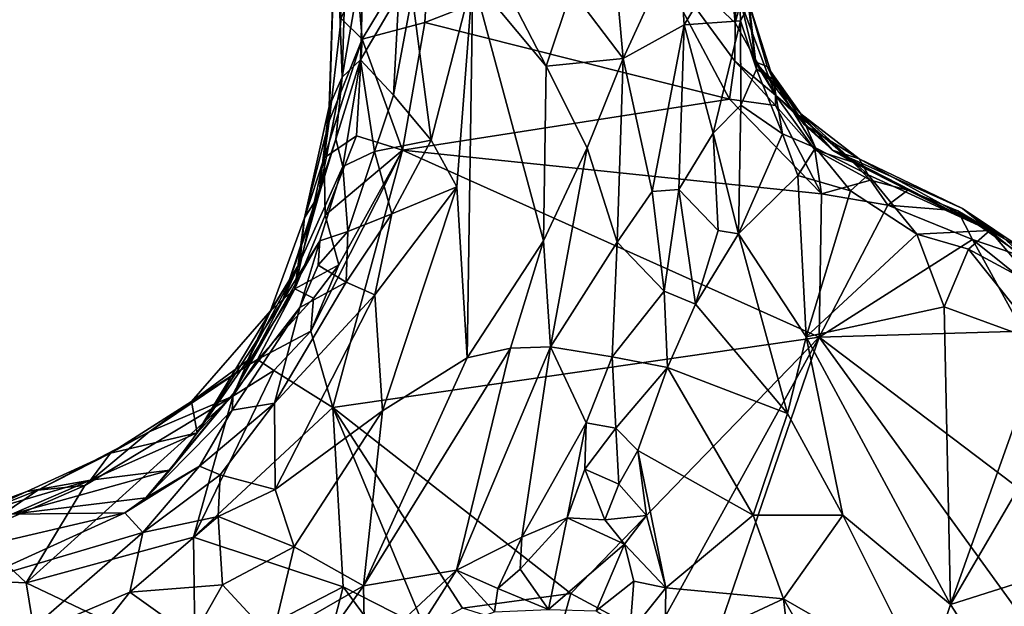
# Model space of a CAD drawing. Units: metres. Extents: x 28.3 to 31.9, y -11.5 to 12.4.
# Drawn here: x 30 to 30.7, y 7.7 to 8.1 of the extents above; entities that cross this region are included whole.
import ezdxf

# ---------------------------------------------------------------- set-up
doc = ezdxf.new("R2010")
doc.units = ezdxf.units.M

msp = doc.modelspace()

# ---------------------------------------------------------------- linework, layer by layer
at = {"layer": '1'}
for points in [[(30.2352, 8.22385, -1.56382), (30.2399, 8.09755, -1.32143), (30.24552, 8.28263, -1.19082)], [(30.24552, 8.28263, -1.19082), (30.2399, 8.09755, -1.32143), (30.25559, 8.18919, -1.0565)], [(30.23039, 8.06527, -1.60764), (30.23023, 8.07598, -1.50976), (30.2352, 8.22385, -1.56382)], [(30.2352, 8.22385, -1.56382), (30.23023, 8.07598, -1.50976), (30.2399, 8.09755, -1.32143)], [(30.23903, 8.14045, -1.61442), (30.23039, 8.06527, -1.60764), (30.2352, 8.22385, -1.56382)], [(30.43519, 8.22487, -1.06444), (30.40755, 8.16115, -1.00936), (30.44533, 8.11114, -1.0605)], [(30.44533, 8.11114, -1.0605), (30.48597, 8.19937, -1.20263), (30.43519, 8.22487, -1.06444)], [(30.53158, 8.21779, -1.62476), (30.52746, 8.13732, -1.64389), (30.52048, 8.20976, -1.66091)], [(30.53148, 8.15238, -1.61204), (30.52746, 8.13732, -1.64389), (30.53158, 8.21779, -1.62476)], [(30.25436, 8.12521, -1.64502), (30.25069, 8.16837, -1.64261), (30.30444, 8.20819, -1.66347)], [(30.25436, 8.12521, -1.64502), (30.30444, 8.20819, -1.66347), (30.30024, 8.1375, -1.66105)], [(30.46051, 8.19998, -1.66529), (30.30024, 8.1375, -1.66105), (30.30444, 8.20819, -1.66347)], [(30.46051, 8.19998, -1.66529), (30.52048, 8.20976, -1.66091), (30.52746, 8.13732, -1.64389)], [(30.30024, 8.1375, -1.66105), (30.46051, 8.19998, -1.66529), (30.52326, 8.0815, -1.66266)], [(30.52326, 8.0815, -1.66266), (30.46051, 8.19998, -1.66529), (30.52718, 8.10915, -1.6588)], [(30.52718, 8.10915, -1.6588), (30.46051, 8.19998, -1.66529), (30.52746, 8.13732, -1.64389)], [(30.48597, 8.19937, -1.20263), (30.49007, 8.13574, -1.21276), (30.52941, 8.20069, -1.29708)], [(30.52941, 8.20069, -1.29708), (30.49007, 8.13574, -1.21276), (30.53124, 8.13867, -1.30047)], [(30.52941, 8.20069, -1.29708), (30.53124, 8.13867, -1.30047), (30.53752, 8.15114, -1.32363)], [(30.48597, 8.19937, -1.20263), (30.44533, 8.11114, -1.0605), (30.49007, 8.13574, -1.21276)], [(30.2399, 8.09755, -1.32143), (30.2531, 8.11023, -1.05583), (30.25559, 8.18919, -1.0565)], [(30.25559, 8.18919, -1.0565), (30.2531, 8.11023, -1.05583), (30.28126, 8.15792, -0.98114)], [(30.34437, 8.19191, -0.96676), (30.3353, 8.17003, -0.9663), (30.38908, 8.10545, -0.99071)], [(30.34437, 8.19191, -0.96676), (30.38908, 8.10545, -0.99071), (30.40755, 8.16115, -1.00936)], [(30.23903, 8.14045, -1.61442), (30.25069, 8.16837, -1.64261), (30.25436, 8.12521, -1.64502)], [(30.29112, 8.1575, -0.97747), (30.30495, 8.05147, -0.97403), (30.3353, 8.17003, -0.9663)], [(30.3353, 8.17003, -0.9663), (30.30495, 8.05147, -0.97403), (30.32362, 8.01719, -0.97022)], [(30.32362, 8.01719, -0.97022), (30.33129, 7.89209, -0.96831), (30.3353, 8.17003, -0.9663)], [(30.3353, 8.17003, -0.9663), (30.33129, 7.89209, -0.96831), (30.38724, 7.97771, -0.99299)], [(30.3353, 8.17003, -0.9663), (30.38724, 7.97771, -0.99299), (30.38908, 8.10545, -0.99071)], [(30.28126, 8.15792, -0.98114), (30.2531, 8.11023, -1.05583), (30.27741, 8.08436, -0.98834)], [(30.28126, 8.15792, -0.98114), (30.27741, 8.08436, -0.98834), (30.29112, 8.1575, -0.97747)], [(30.29112, 8.1575, -0.97747), (30.27741, 8.08436, -0.98834), (30.30495, 8.05147, -0.97403)], [(30.40755, 8.16115, -1.00936), (30.38908, 8.10545, -0.99071), (30.44533, 8.11114, -1.0605)], [(30.52746, 8.13732, -1.64389), (30.53148, 8.15238, -1.61204), (30.55691, 8.0843, -1.62115)], [(30.53752, 8.15114, -1.32363), (30.53124, 8.13867, -1.30047), (30.54302, 8.10331, -1.30568)], [(30.55691, 8.0843, -1.62115), (30.53148, 8.15238, -1.61204), (30.54207, 8.10876, -1.51562)], [(30.53148, 8.15238, -1.61204), (30.53702, 8.15184, -1.51152), (30.54207, 8.10876, -1.51562)], [(30.54207, 8.10876, -1.51562), (30.53702, 8.15184, -1.51152), (30.53752, 8.15114, -1.32363)], [(30.54207, 8.10876, -1.51562), (30.53752, 8.15114, -1.32363), (30.55085, 8.1054, -1.38601)], [(30.53752, 8.15114, -1.32363), (30.54302, 8.10331, -1.30568), (30.55531, 8.0961, -1.3309)], [(30.55085, 8.1054, -1.38601), (30.53752, 8.15114, -1.32363), (30.55531, 8.0961, -1.3309)], [(30.25436, 8.12521, -1.64502), (30.23039, 8.06527, -1.60764), (30.23903, 8.14045, -1.61442)], [(30.28402, 8.04419, -1.65781), (30.25436, 8.12521, -1.64502), (30.30024, 8.1375, -1.66105)], [(30.28402, 8.04419, -1.65781), (30.30024, 8.1375, -1.66105), (30.52326, 8.0815, -1.66266)], [(30.44533, 8.11114, -1.0605), (30.46667, 8.01376, -1.12495), (30.49007, 8.13574, -1.21276)], [(30.49007, 8.13574, -1.21276), (30.46667, 8.01376, -1.12495), (30.48606, 8.01538, -1.21818)], [(30.51135, 8.05662, -1.27338), (30.49007, 8.13574, -1.21276), (30.48606, 8.01538, -1.21818)], [(30.49007, 8.13574, -1.21276), (30.51135, 8.05662, -1.27338), (30.53124, 8.13867, -1.30047)], [(30.53124, 8.13867, -1.30047), (30.51135, 8.05662, -1.27338), (30.53147, 8.077, -1.2881)], [(30.52718, 8.10915, -1.6588), (30.52746, 8.13732, -1.64389), (30.55691, 8.0843, -1.62115)], [(30.53124, 8.13867, -1.30047), (30.53147, 8.077, -1.2881), (30.54302, 8.10331, -1.30568)], [(30.22662, 8.03852, -1.61613), (30.23039, 8.06527, -1.60764), (30.25436, 8.12521, -1.64502)], [(30.22662, 8.03852, -1.61613), (30.25436, 8.12521, -1.64502), (30.25029, 8.05459, -1.64117)], [(30.25029, 8.05459, -1.64117), (30.25436, 8.12521, -1.64502), (30.28402, 8.04419, -1.65781)], [(30.23518, 8.05207, -1.24108), (30.24017, 8.03223, -1.06695), (30.2531, 8.11023, -1.05583)], [(30.2399, 8.09755, -1.32143), (30.23518, 8.05207, -1.24108), (30.2531, 8.11023, -1.05583)], [(30.2531, 8.11023, -1.05583), (30.24017, 8.03223, -1.06695), (30.26347, 8.04307, -0.99799)], [(30.2531, 8.11023, -1.05583), (30.26347, 8.04307, -0.99799), (30.27741, 8.08436, -0.98834)], [(30.38908, 8.10545, -0.99071), (30.41917, 8.04581, -1.01932), (30.44533, 8.11114, -1.0605)], [(30.41917, 8.04581, -1.01932), (30.44113, 7.97671, -1.06326), (30.44533, 8.11114, -1.0605)], [(30.44533, 8.11114, -1.0605), (30.44113, 7.97671, -1.06326), (30.46667, 8.01376, -1.12495)], [(30.52326, 8.0815, -1.66266), (30.52718, 8.10915, -1.6588), (30.55697, 8.07669, -1.64869)], [(30.52718, 8.10915, -1.6588), (30.55691, 8.0843, -1.62115), (30.55697, 8.07669, -1.64869)], [(30.54207, 8.10876, -1.51562), (30.55085, 8.1054, -1.38601), (30.57801, 8.06257, -1.45455)], [(30.55691, 8.0843, -1.62115), (30.54207, 8.10876, -1.51562), (30.59874, 8.04418, -1.50552)], [(30.54207, 8.10876, -1.51562), (30.57801, 8.06257, -1.45455), (30.59874, 8.04418, -1.50552)], [(30.38908, 8.10545, -0.99071), (30.38724, 7.97771, -0.99299), (30.41917, 8.04581, -1.01932)], [(30.54302, 8.10331, -1.30568), (30.53147, 8.077, -1.2881), (30.56213, 8.05607, -1.29594)], [(30.54302, 8.10331, -1.30568), (30.56213, 8.05607, -1.29594), (30.55531, 8.0961, -1.3309)], [(30.55085, 8.1054, -1.38601), (30.55531, 8.0961, -1.3309), (30.57543, 8.07075, -1.34938)], [(30.55085, 8.1054, -1.38601), (30.57543, 8.07075, -1.34938), (30.57801, 8.06257, -1.45455)], [(30.23023, 8.07598, -1.50976), (30.22284, 8.01118, -1.36459), (30.2399, 8.09755, -1.32143)], [(30.22284, 8.01118, -1.36459), (30.23518, 8.05207, -1.24108), (30.2399, 8.09755, -1.32143)], [(30.55531, 8.0961, -1.3309), (30.56213, 8.05607, -1.29594), (30.58606, 8.04573, -1.30869)], [(30.57543, 8.07075, -1.34938), (30.55531, 8.0961, -1.3309), (30.58606, 8.04573, -1.30869)], [(30.27741, 8.08436, -0.98834), (30.26347, 8.04307, -0.99799), (30.30495, 8.05147, -0.97403)], [(30.59054, 8.01214, -1.66217), (30.28402, 8.04419, -1.65781), (30.52326, 8.0815, -1.66266)], [(30.52326, 8.0815, -1.66266), (30.55697, 8.07669, -1.64869), (30.59054, 8.01214, -1.66217)], [(30.55697, 8.07669, -1.64869), (30.55691, 8.0843, -1.62115), (30.58572, 8.04435, -1.6502)], [(30.58572, 8.04435, -1.6502), (30.55691, 8.0843, -1.62115), (30.61354, 8.03524, -1.61103)], [(30.55691, 8.0843, -1.62115), (30.59874, 8.04418, -1.50552), (30.61354, 8.03524, -1.61103)], [(30.23039, 8.06527, -1.60764), (30.21218, 7.99454, -1.56291), (30.23023, 8.07598, -1.50976)], [(30.21218, 7.99454, -1.56291), (30.22284, 8.01118, -1.36459), (30.23023, 8.07598, -1.50976)], [(30.53147, 8.077, -1.2881), (30.51135, 8.05662, -1.27338), (30.5299, 7.9828, -1.28452)], [(30.53147, 8.077, -1.2881), (30.5299, 7.9828, -1.28452), (30.56213, 8.05607, -1.29594)], [(30.59054, 8.01214, -1.66217), (30.55697, 8.07669, -1.64869), (30.58572, 8.04435, -1.6502)], [(30.57801, 8.06257, -1.45455), (30.57543, 8.07075, -1.34938), (30.61812, 8.03767, -1.36908)], [(30.57543, 8.07075, -1.34938), (30.58606, 8.04573, -1.30869), (30.62478, 8.02605, -1.31831)], [(30.57543, 8.07075, -1.34938), (30.62478, 8.02605, -1.31831), (30.61812, 8.03767, -1.36908)], [(30.22662, 8.03852, -1.61613), (30.21218, 7.99454, -1.56291), (30.23039, 8.06527, -1.60764)], [(30.51135, 8.05662, -1.27338), (30.48606, 8.01538, -1.21818), (30.51486, 7.98537, -1.27822)], [(30.51135, 8.05662, -1.27338), (30.51486, 7.98537, -1.27822), (30.5299, 7.9828, -1.28452)], [(30.56213, 8.05607, -1.29594), (30.5299, 7.9828, -1.28452), (30.57336, 8.02544, -1.29312)], [(30.56213, 8.05607, -1.29594), (30.57336, 8.02544, -1.29312), (30.58606, 8.04573, -1.30869)], [(30.59874, 8.04418, -1.50552), (30.57801, 8.06257, -1.45455), (30.61812, 8.03767, -1.36908)], [(30.22284, 8.01118, -1.36459), (30.19624, 7.93377, -1.23717), (30.23518, 8.05207, -1.24108)], [(30.19624, 7.93377, -1.23717), (30.24017, 8.03223, -1.06695), (30.23518, 8.05207, -1.24108)], [(30.22742, 7.99659, -1.64086), (30.22662, 8.03852, -1.61613), (30.25029, 8.05459, -1.64117)], [(30.22742, 7.99659, -1.64086), (30.25029, 8.05459, -1.64117), (30.28402, 8.04419, -1.65781)], [(30.26347, 8.04307, -0.99799), (30.27613, 7.99748, -0.97843), (30.30495, 8.05147, -0.97403)], [(30.30495, 8.05147, -0.97403), (30.27613, 7.99748, -0.97843), (30.32362, 8.01719, -0.97022)], [(30.21687, 7.91173, -1.64559), (30.23745, 7.96006, -1.64489), (30.28402, 8.04419, -1.65781)], [(30.21687, 7.91173, -1.64559), (30.28402, 8.04419, -1.65781), (30.233, 7.85568, -1.65423)], [(30.23745, 7.96006, -1.64489), (30.22742, 7.99659, -1.64086), (30.28402, 8.04419, -1.65781)], [(30.233, 7.85568, -1.65423), (30.28402, 8.04419, -1.65781), (30.58892, 7.90716, -1.6664)], [(30.24017, 8.03223, -1.06695), (30.24394, 7.98464, -0.99926), (30.26347, 8.04307, -0.99799)], [(30.26347, 8.04307, -0.99799), (30.24394, 7.98464, -0.99926), (30.27613, 7.99748, -0.97843)], [(30.28402, 8.04419, -1.65781), (30.59054, 8.01214, -1.66217), (30.58892, 7.90716, -1.6664)], [(30.38724, 7.97771, -0.99299), (30.39225, 7.90006, -1.01378), (30.41917, 8.04581, -1.01932)], [(30.41917, 8.04581, -1.01932), (30.39225, 7.90006, -1.01378), (30.44113, 7.97671, -1.06326)], [(30.58606, 8.04573, -1.30869), (30.57336, 8.02544, -1.29312), (30.61182, 8.01426, -1.29855)], [(30.59054, 8.01214, -1.66217), (30.58572, 8.04435, -1.6502), (30.62643, 8.02215, -1.63896)], [(30.58572, 8.04435, -1.6502), (30.61354, 8.03524, -1.61103), (30.62643, 8.02215, -1.63896)], [(30.58606, 8.04573, -1.30869), (30.61182, 8.01426, -1.29855), (30.62478, 8.02605, -1.31831)], [(30.61354, 8.03524, -1.61103), (30.59874, 8.04418, -1.50552), (30.65381, 8.0149, -1.61487)], [(30.59874, 8.04418, -1.50552), (30.61812, 8.03767, -1.36908), (30.69372, 8.00127, -1.42261)], [(30.65381, 8.0149, -1.61487), (30.59874, 8.04418, -1.50552), (30.72374, 7.97995, -1.48268)], [(30.59874, 8.04418, -1.50552), (30.69372, 8.00127, -1.42261), (30.72374, 7.97995, -1.48268)], [(30.20517, 7.9425, -1.60682), (30.22662, 8.03852, -1.61613), (30.22742, 7.99659, -1.64086)], [(30.22662, 8.03852, -1.61613), (30.20517, 7.9425, -1.60682), (30.21218, 7.99454, -1.56291)], [(30.62643, 8.02215, -1.63896), (30.61354, 8.03524, -1.61103), (30.65381, 8.0149, -1.61487)], [(30.61812, 8.03767, -1.36908), (30.62478, 8.02605, -1.31831), (30.71379, 7.98526, -1.32329)], [(30.69372, 8.00127, -1.42261), (30.61812, 8.03767, -1.36908), (30.71379, 7.98526, -1.32329)], [(30.19624, 7.93377, -1.23717), (30.22351, 7.97783, -1.07735), (30.24017, 8.03223, -1.06695)], [(30.24017, 8.03223, -1.06695), (30.22351, 7.97783, -1.07735), (30.24394, 7.98464, -0.99926)], [(30.57336, 8.02544, -1.29312), (30.5299, 7.9828, -1.28452), (30.57937, 7.90754, -1.27374)], [(30.57336, 8.02544, -1.29312), (30.57937, 7.90754, -1.27374), (30.61182, 8.01426, -1.29855)], [(30.59054, 8.01214, -1.66217), (30.62643, 8.02215, -1.63896), (30.63908, 8.0039, -1.66184)], [(30.62478, 8.02605, -1.31831), (30.61182, 8.01426, -1.29855), (30.66026, 7.98249, -1.28722)], [(30.62478, 8.02605, -1.31831), (30.66026, 7.98249, -1.28722), (30.71379, 7.98526, -1.32329)], [(30.63908, 8.0039, -1.66184), (30.62643, 8.02215, -1.63896), (30.65381, 8.0149, -1.61487)], [(30.27613, 7.99748, -0.97843), (30.26368, 7.93829, -0.97082), (30.32362, 8.01719, -0.97022)], [(30.26368, 7.93829, -0.97082), (30.26931, 7.85331, -0.95496), (30.32362, 8.01719, -0.97022)], [(30.32362, 8.01719, -0.97022), (30.26931, 7.85331, -0.95496), (30.33129, 7.89209, -0.96831)], [(30.46667, 8.01376, -1.12495), (30.44113, 7.97671, -1.06326), (30.4754, 7.94082, -1.2106)], [(30.48606, 8.01538, -1.21818), (30.46667, 8.01376, -1.12495), (30.4754, 7.94082, -1.2106)], [(30.48606, 8.01538, -1.21818), (30.4754, 7.94082, -1.2106), (30.49834, 7.9313, -1.25809)], [(30.48606, 8.01538, -1.21818), (30.49834, 7.9313, -1.25809), (30.51486, 7.98537, -1.27822)], [(30.61182, 8.01426, -1.29855), (30.57937, 7.90754, -1.27374), (30.66026, 7.98249, -1.28722)], [(30.63908, 8.0039, -1.66184), (30.65381, 8.0149, -1.61487), (30.69042, 7.99959, -1.61872)], [(30.69042, 7.99959, -1.61872), (30.65381, 8.0149, -1.61487), (30.72374, 7.97995, -1.48268)], [(30.20892, 7.96167, -1.39935), (30.19624, 7.93377, -1.23717), (30.22284, 8.01118, -1.36459)], [(30.21218, 7.99454, -1.56291), (30.20892, 7.96167, -1.39935), (30.22284, 8.01118, -1.36459)], [(30.59054, 8.01214, -1.66217), (30.63908, 8.0039, -1.66184), (30.58892, 7.90716, -1.6664)], [(30.58892, 7.90716, -1.6664), (30.63908, 8.0039, -1.66184), (30.70098, 7.97877, -1.65573)], [(30.63908, 8.0039, -1.66184), (30.69042, 7.99959, -1.61872), (30.70098, 7.97877, -1.65573)], [(30.70098, 7.97877, -1.65573), (30.69042, 7.99959, -1.61872), (30.73965, 7.96545, -1.61324)], [(30.73965, 7.96545, -1.61324), (30.69042, 7.99959, -1.61872), (30.72374, 7.97995, -1.48268)], [(30.69372, 8.00127, -1.42261), (30.71379, 7.98526, -1.32329), (30.74191, 7.96919, -1.34518)], [(30.72374, 7.97995, -1.48268), (30.69372, 8.00127, -1.42261), (30.76049, 7.94704, -1.46805)], [(30.69372, 8.00127, -1.42261), (30.74191, 7.96919, -1.34518), (30.76049, 7.94704, -1.46805)], [(30.20517, 7.9425, -1.60682), (30.18742, 7.92643, -1.53039), (30.21218, 7.99454, -1.56291)], [(30.18742, 7.92643, -1.53039), (30.20892, 7.96167, -1.39935), (30.21218, 7.99454, -1.56291)], [(30.20517, 7.9425, -1.60682), (30.22742, 7.99659, -1.64086), (30.23745, 7.96006, -1.64489)], [(30.24394, 7.98464, -0.99926), (30.24263, 7.94745, -0.98487), (30.27613, 7.99748, -0.97843)], [(30.27613, 7.99748, -0.97843), (30.24263, 7.94745, -0.98487), (30.26368, 7.93829, -0.97082)], [(30.22351, 7.97783, -1.07735), (30.2223, 7.95995, -1.01947), (30.24394, 7.98464, -0.99926)], [(30.24394, 7.98464, -0.99926), (30.2223, 7.95995, -1.01947), (30.24263, 7.94745, -0.98487)], [(30.51486, 7.98537, -1.27822), (30.49834, 7.9313, -1.25809), (30.5299, 7.9828, -1.28452)], [(30.71379, 7.98526, -1.32329), (30.66026, 7.98249, -1.28722), (30.6981, 7.9715, -1.28793)], [(30.71379, 7.98526, -1.32329), (30.6981, 7.9715, -1.28793), (30.74834, 7.94452, -1.2911)], [(30.71379, 7.98526, -1.32329), (30.74834, 7.94452, -1.2911), (30.74191, 7.96919, -1.34518)], [(30.19624, 7.93377, -1.23717), (30.16003, 7.86586, -1.15829), (30.22351, 7.97783, -1.07735)], [(30.16003, 7.86586, -1.15829), (30.20888, 7.929, -1.01097), (30.22351, 7.97783, -1.07735)], [(30.20888, 7.929, -1.01097), (30.2223, 7.95995, -1.01947), (30.22351, 7.97783, -1.07735)], [(30.33129, 7.89209, -0.96831), (30.363, 7.89905, -0.9855), (30.38724, 7.97771, -0.99299)], [(30.363, 7.89905, -0.9855), (30.39225, 7.90006, -1.01378), (30.38724, 7.97771, -0.99299)], [(30.39225, 7.90006, -1.01378), (30.43733, 7.89288, -1.13278), (30.44113, 7.97671, -1.06326)], [(30.44113, 7.97671, -1.06326), (30.43733, 7.89288, -1.13278), (30.4754, 7.94082, -1.2106)], [(30.49834, 7.9313, -1.25809), (30.56579, 7.85144, -1.25661), (30.5299, 7.9828, -1.28452)], [(30.5299, 7.9828, -1.28452), (30.56579, 7.85144, -1.25661), (30.57937, 7.90754, -1.27374)], [(30.66026, 7.98249, -1.28722), (30.57937, 7.90754, -1.27374), (30.68043, 7.92932, -1.27124)], [(30.58892, 7.90716, -1.6664), (30.70098, 7.97877, -1.65573), (30.738, 7.91164, -1.66599)], [(30.66026, 7.98249, -1.28722), (30.68043, 7.92932, -1.27124), (30.6981, 7.9715, -1.28793)], [(30.738, 7.91164, -1.66599), (30.70098, 7.97877, -1.65573), (30.76639, 7.92633, -1.65797)], [(30.70098, 7.97877, -1.65573), (30.73965, 7.96545, -1.61324), (30.76639, 7.92633, -1.65797)], [(30.73965, 7.96545, -1.61324), (30.72374, 7.97995, -1.48268), (30.76049, 7.94704, -1.46805)], [(30.6981, 7.9715, -1.28793), (30.68043, 7.92932, -1.27124), (30.75293, 7.90283, -1.26906)], [(30.74834, 7.94452, -1.2911), (30.6981, 7.9715, -1.28793), (30.75293, 7.90283, -1.26906)], [(30.17046, 7.89017, -1.38119), (30.13364, 7.83718, -1.35905), (30.20892, 7.96167, -1.39935)], [(30.13364, 7.83718, -1.35905), (30.19624, 7.93377, -1.23717), (30.20892, 7.96167, -1.39935)], [(30.18742, 7.92643, -1.53039), (30.17046, 7.89017, -1.38119), (30.20892, 7.96167, -1.39935)], [(30.21886, 7.93568, -1.63572), (30.20517, 7.9425, -1.60682), (30.23745, 7.96006, -1.64489)], [(30.2223, 7.95995, -1.01947), (30.20888, 7.929, -1.01097), (30.24263, 7.94745, -0.98487)], [(30.21886, 7.93568, -1.63572), (30.23745, 7.96006, -1.64489), (30.21687, 7.91173, -1.64559)], [(30.17781, 7.89077, -1.61447), (30.16904, 7.88562, -1.57796), (30.20517, 7.9425, -1.60682)], [(30.16904, 7.88562, -1.57796), (30.18742, 7.92643, -1.53039), (30.20517, 7.9425, -1.60682)], [(30.21886, 7.93568, -1.63572), (30.17781, 7.89077, -1.61447), (30.20517, 7.9425, -1.60682)], [(30.20888, 7.929, -1.01097), (30.19026, 7.85891, -0.97974), (30.24263, 7.94745, -0.98487)], [(30.24263, 7.94745, -0.98487), (30.19026, 7.85891, -0.97974), (30.26368, 7.93829, -0.97082)], [(30.43733, 7.89288, -1.13278), (30.47783, 7.88491, -1.22277), (30.4754, 7.94082, -1.2106)], [(30.4754, 7.94082, -1.2106), (30.47783, 7.88491, -1.22277), (30.49834, 7.9313, -1.25809)], [(30.13364, 7.83718, -1.35905), (30.16003, 7.86586, -1.15829), (30.19624, 7.93377, -1.23717)], [(30.21687, 7.91173, -1.64559), (30.17781, 7.89077, -1.61447), (30.21886, 7.93568, -1.63572)], [(30.19026, 7.85891, -0.97974), (30.19078, 7.79585, -0.95343), (30.26368, 7.93829, -0.97082)], [(30.26368, 7.93829, -0.97082), (30.19078, 7.79585, -0.95343), (30.26931, 7.85331, -0.95496)], [(30.16904, 7.88562, -1.57796), (30.12944, 7.86018, -1.47838), (30.18742, 7.92643, -1.53039)], [(30.12944, 7.86018, -1.47838), (30.17046, 7.89017, -1.38119), (30.18742, 7.92643, -1.53039)], [(30.16003, 7.86586, -1.15829), (30.15925, 7.85379, -1.03116), (30.20888, 7.929, -1.01097)], [(30.15925, 7.85379, -1.03116), (30.19026, 7.85891, -0.97974), (30.20888, 7.929, -1.01097)], [(30.49834, 7.9313, -1.25809), (30.47783, 7.88491, -1.22277), (30.56579, 7.85144, -1.25661)], [(30.68043, 7.92932, -1.27124), (30.57937, 7.90754, -1.27374), (30.68496, 7.71164, -1.25267)], [(30.68043, 7.92932, -1.27124), (30.68496, 7.71164, -1.25267), (30.75293, 7.90283, -1.26906)], [(30.18976, 7.88294, -1.64629), (30.17781, 7.89077, -1.61447), (30.21687, 7.91173, -1.64559)], [(30.18976, 7.88294, -1.64629), (30.21687, 7.91173, -1.64559), (30.233, 7.85568, -1.65423)], [(30.80169, 7.74615, -1.66682), (30.58892, 7.90716, -1.6664), (30.738, 7.91164, -1.66599)], [(30.40723, 7.71969, -1.65121), (30.233, 7.85568, -1.65423), (30.58892, 7.90716, -1.6664)], [(30.40723, 7.71969, -1.65121), (30.58892, 7.90716, -1.6664), (30.46774, 7.68714, -1.65943)], [(30.48461, 7.60316, -1.6582), (30.46774, 7.68714, -1.65943), (30.58892, 7.90716, -1.6664)], [(30.48461, 7.60316, -1.6582), (30.58892, 7.90716, -1.6664), (30.85085, 7.54555, -1.66473)], [(30.56579, 7.85144, -1.25661), (30.60625, 7.77687, -1.24966), (30.57937, 7.90754, -1.27374)], [(30.57937, 7.90754, -1.27374), (30.60625, 7.77687, -1.24966), (30.68496, 7.71164, -1.25267)], [(30.85085, 7.54555, -1.66473), (30.58892, 7.90716, -1.6664), (30.80169, 7.74615, -1.66682)], [(30.33129, 7.89209, -0.96831), (30.25535, 7.72524, -0.95777), (30.363, 7.89905, -0.9855)], [(30.25535, 7.72524, -0.95777), (30.32337, 7.73659, -1.02581), (30.363, 7.89905, -0.9855)], [(30.363, 7.89905, -0.9855), (30.32337, 7.73659, -1.02581), (30.39225, 7.90006, -1.01378)], [(30.39225, 7.90006, -1.01378), (30.32337, 7.73659, -1.02581), (30.37117, 7.76085, -1.09158)], [(30.39225, 7.90006, -1.01378), (30.37117, 7.76085, -1.09158), (30.41843, 7.84453, -1.11385)], [(30.39225, 7.90006, -1.01378), (30.41843, 7.84453, -1.11385), (30.43733, 7.89288, -1.13278)], [(30.68496, 7.71164, -1.25267), (30.75848, 7.83737, -1.2578), (30.75293, 7.90283, -1.26906)], [(30.13364, 7.83718, -1.35905), (30.17046, 7.89017, -1.38119), (30.12944, 7.86018, -1.47838)], [(30.15989, 7.86399, -1.63291), (30.17781, 7.89077, -1.61447), (30.18976, 7.88294, -1.64629)], [(30.17781, 7.89077, -1.61447), (30.15989, 7.86399, -1.63291), (30.16904, 7.88562, -1.57796)], [(30.26931, 7.85331, -0.95496), (30.25535, 7.72524, -0.95777), (30.33129, 7.89209, -0.96831)], [(30.43733, 7.89288, -1.13278), (30.41843, 7.84453, -1.11385), (30.43995, 7.84067, -1.14315)], [(30.43733, 7.89288, -1.13278), (30.43995, 7.84067, -1.14315), (30.47783, 7.88491, -1.22277)], [(30.09852, 7.83785, -1.55975), (30.12944, 7.86018, -1.47838), (30.16904, 7.88562, -1.57796)], [(30.09852, 7.83785, -1.55975), (30.16904, 7.88562, -1.57796), (30.15989, 7.86399, -1.63291)], [(30.13092, 7.76078, -1.64584), (30.15989, 7.86399, -1.63291), (30.18976, 7.88294, -1.64629)], [(30.13092, 7.76078, -1.64584), (30.18976, 7.88294, -1.64629), (30.233, 7.85568, -1.65423)], [(30.43995, 7.84067, -1.14315), (30.45612, 7.82424, -1.16758), (30.47783, 7.88491, -1.22277)], [(30.45612, 7.82424, -1.16758), (30.54047, 7.77693, -1.21378), (30.47783, 7.88491, -1.22277)], [(30.47783, 7.88491, -1.22277), (30.54047, 7.77693, -1.21378), (30.56579, 7.85144, -1.25661)], [(30.13092, 7.76078, -1.64584), (30.00851, 7.72739, -1.63944), (30.15989, 7.86399, -1.63291)], [(30.00851, 7.72739, -1.63944), (30.0514, 7.79859, -1.59894), (30.15989, 7.86399, -1.63291)], [(30.15989, 7.86399, -1.63291), (30.0514, 7.79859, -1.59894), (30.09852, 7.83785, -1.55975)], [(30.11369, 7.80981, -1.28729), (30.09604, 7.78952, -1.05817), (30.16003, 7.86586, -1.15829)], [(30.16003, 7.86586, -1.15829), (30.09604, 7.78952, -1.05817), (30.15925, 7.85379, -1.03116)], [(30.11369, 7.80981, -1.28729), (30.16003, 7.86586, -1.15829), (30.13364, 7.83718, -1.35905)], [(30.12944, 7.86018, -1.47838), (30.07017, 7.82242, -1.46232), (30.13364, 7.83718, -1.35905)], [(30.12944, 7.86018, -1.47838), (30.09852, 7.83785, -1.55975), (30.07017, 7.82242, -1.46232)], [(30.24048, 7.72456, -1.64716), (30.13092, 7.76078, -1.64584), (30.233, 7.85568, -1.65423)], [(30.15925, 7.85379, -1.03116), (30.13544, 7.81269, -0.99926), (30.19026, 7.85891, -0.97974)], [(30.13544, 7.81269, -0.99926), (30.1506, 7.80652, -0.9769), (30.19026, 7.85891, -0.97974)], [(30.19026, 7.85891, -0.97974), (30.1506, 7.80652, -0.9769), (30.19078, 7.79585, -0.95343)], [(30.24048, 7.72456, -1.64716), (30.233, 7.85568, -1.65423), (30.30023, 7.694, -1.6465)], [(30.30023, 7.694, -1.6465), (30.233, 7.85568, -1.65423), (30.32783, 7.70886, -1.64545)], [(30.32783, 7.70886, -1.64545), (30.233, 7.85568, -1.65423), (30.40723, 7.71969, -1.65121)], [(30.09604, 7.78952, -1.05817), (30.13544, 7.81269, -0.99926), (30.15925, 7.85379, -1.03116)], [(30.19078, 7.79585, -0.95343), (30.20466, 7.75372, -0.94072), (30.26931, 7.85331, -0.95496)], [(30.20466, 7.75372, -0.94072), (30.25535, 7.72524, -0.95777), (30.26931, 7.85331, -0.95496)], [(30.56579, 7.85144, -1.25661), (30.54047, 7.77693, -1.21378), (30.60625, 7.77687, -1.24966)], [(30.37117, 7.76085, -1.09158), (30.40435, 7.77496, -1.14086), (30.41843, 7.84453, -1.11385)], [(30.41843, 7.84453, -1.11385), (30.40435, 7.77496, -1.14086), (30.41749, 7.81053, -1.13604)], [(30.41843, 7.84453, -1.11385), (30.41749, 7.81053, -1.13604), (30.43995, 7.84067, -1.14315)], [(30.43995, 7.84067, -1.14315), (30.41749, 7.81053, -1.13604), (30.4422, 7.79964, -1.14934)], [(30.43995, 7.84067, -1.14315), (30.4422, 7.79964, -1.14934), (30.45612, 7.82424, -1.16758)], [(30.07017, 7.82242, -1.46232), (30.09852, 7.83785, -1.55975), (30.01703, 7.79524, -1.55263)], [(30.01703, 7.79524, -1.55263), (30.09852, 7.83785, -1.55975), (30.0514, 7.79859, -1.59894)], [(30.11369, 7.80981, -1.28729), (30.13364, 7.83718, -1.35905), (30.05552, 7.80261, -1.34994)], [(30.05552, 7.80261, -1.34994), (30.13364, 7.83718, -1.35905), (30.07017, 7.82242, -1.46232)], [(30.68496, 7.71164, -1.25267), (30.77319, 7.73953, -1.24397), (30.75848, 7.83737, -1.2578)], [(30.07017, 7.82242, -1.46232), (30.00912, 7.79435, -1.46807), (30.05552, 7.80261, -1.34994)], [(30.01703, 7.79524, -1.55263), (30.00912, 7.79435, -1.46807), (30.07017, 7.82242, -1.46232)], [(30.4422, 7.79964, -1.14934), (30.46258, 7.77671, -1.15184), (30.45612, 7.82424, -1.16758)], [(30.46258, 7.77671, -1.15184), (30.4766, 7.72384, -1.13434), (30.45612, 7.82424, -1.16758)], [(30.4766, 7.72384, -1.13434), (30.54047, 7.77693, -1.21378), (30.45612, 7.82424, -1.16758)], [(30.09604, 7.78952, -1.05817), (30.08086, 7.77863, -1.01413), (30.13544, 7.81269, -0.99926)], [(30.08086, 7.77863, -1.01413), (30.09391, 7.76424, -0.96289), (30.13544, 7.81269, -0.99926)], [(30.13544, 7.81269, -0.99926), (30.09391, 7.76424, -0.96289), (30.1506, 7.80652, -0.9769)], [(30.05552, 7.80261, -1.34994), (29.99816, 7.77758, -1.23552), (30.11369, 7.80981, -1.28729)], [(29.99816, 7.77758, -1.23552), (30.09604, 7.78952, -1.05817), (30.11369, 7.80981, -1.28729)], [(30.09391, 7.76424, -0.96289), (30.1491, 7.77609, -0.95402), (30.1506, 7.80652, -0.9769)], [(30.1506, 7.80652, -0.9769), (30.1491, 7.77609, -0.95402), (30.19078, 7.79585, -0.95343)], [(30.41749, 7.81053, -1.13604), (30.40435, 7.77496, -1.14086), (30.43201, 7.77347, -1.12799)], [(30.41749, 7.81053, -1.13604), (30.43201, 7.77347, -1.12799), (30.4422, 7.79964, -1.14934)], [(30.0514, 7.79859, -1.59894), (30.00851, 7.72739, -1.63944), (29.97035, 7.76329, -1.59492)], [(30.0514, 7.79859, -1.59894), (29.97035, 7.76329, -1.59492), (30.01703, 7.79524, -1.55263)], [(29.97595, 7.77913, -1.36994), (29.99816, 7.77758, -1.23552), (30.05552, 7.80261, -1.34994)], [(29.97595, 7.77913, -1.36994), (30.05552, 7.80261, -1.34994), (30.00912, 7.79435, -1.46807)], [(30.43201, 7.77347, -1.12799), (30.46258, 7.77671, -1.15184), (30.4422, 7.79964, -1.14934)], [(29.91715, 7.75542, -1.53626), (29.91469, 7.75942, -1.45628), (30.00912, 7.79435, -1.46807)], [(29.91469, 7.75942, -1.45628), (29.97595, 7.77913, -1.36994), (30.00912, 7.79435, -1.46807)], [(29.91715, 7.75542, -1.53626), (30.01703, 7.79524, -1.55263), (29.97035, 7.76329, -1.59492)], [(30.00912, 7.79435, -1.46807), (30.01703, 7.79524, -1.55263), (29.91715, 7.75542, -1.53626)], [(30.08086, 7.77863, -1.01413), (30.09604, 7.78952, -1.05817), (29.99816, 7.77758, -1.23552)], [(30.1491, 7.77609, -0.95402), (30.20466, 7.75372, -0.94072), (30.19078, 7.79585, -0.95343)], [(30.08086, 7.77863, -1.01413), (29.96375, 7.75124, -1.0538), (29.96594, 7.72636, -0.95142)], [(30.08086, 7.77863, -1.01413), (29.99816, 7.77758, -1.23552), (29.96375, 7.75124, -1.0538)], [(29.96594, 7.72636, -0.95142), (30.09391, 7.76424, -0.96289), (30.08086, 7.77863, -1.01413)], [(30.09391, 7.76424, -0.96289), (30.08452, 7.72069, -0.93344), (30.1491, 7.77609, -0.95402)], [(30.08452, 7.72069, -0.93344), (30.15227, 7.726, -0.9327), (30.1491, 7.77609, -0.95402)], [(30.1491, 7.77609, -0.95402), (30.15227, 7.726, -0.9327), (30.20466, 7.75372, -0.94072)], [(30.37117, 7.76085, -1.09158), (30.37004, 7.73753, -1.13631), (30.40435, 7.77496, -1.14086)], [(30.40435, 7.77496, -1.14086), (30.37004, 7.73753, -1.13631), (30.39072, 7.708, -1.14061)], [(30.40435, 7.77496, -1.14086), (30.39072, 7.708, -1.14061), (30.44638, 7.75584, -1.11621)], [(30.40435, 7.77496, -1.14086), (30.44638, 7.75584, -1.11621), (30.43201, 7.77347, -1.12799)], [(30.43201, 7.77347, -1.12799), (30.44638, 7.75584, -1.11621), (30.46258, 7.77671, -1.15184)], [(30.46258, 7.77671, -1.15184), (30.44638, 7.75584, -1.11621), (30.4766, 7.72384, -1.13434)], [(30.54047, 7.77693, -1.21378), (30.4766, 7.72384, -1.13434), (30.56286, 7.71573, -1.20714)], [(30.54047, 7.77693, -1.21378), (30.56286, 7.71573, -1.20714), (30.60625, 7.77687, -1.24966)], [(30.60625, 7.77687, -1.24966), (30.56286, 7.71573, -1.20714), (30.66666, 7.65601, -1.23851)], [(30.60625, 7.77687, -1.24966), (30.66666, 7.65601, -1.23851), (30.68496, 7.71164, -1.25267)], [(29.97035, 7.76329, -1.59492), (30.00851, 7.72739, -1.63944), (29.85372, 7.73411, -1.63323)], [(29.96594, 7.72636, -0.95142), (30.00462, 7.68675, -0.92092), (30.09391, 7.76424, -0.96289)], [(30.09391, 7.76424, -0.96289), (30.00462, 7.68675, -0.92092), (30.08452, 7.72069, -0.93344)], [(30.13231, 7.66852, -1.64291), (30.00851, 7.72739, -1.63944), (30.13092, 7.76078, -1.64584)], [(30.13231, 7.66852, -1.64291), (30.13092, 7.76078, -1.64584), (30.24048, 7.72456, -1.64716)], [(30.32337, 7.73659, -1.02581), (30.35373, 7.72326, -1.11882), (30.37117, 7.76085, -1.09158)], [(30.35373, 7.72326, -1.11882), (30.37004, 7.73753, -1.13631), (30.37117, 7.76085, -1.09158)], [(30.15227, 7.726, -0.9327), (30.18869, 7.68662, -0.93882), (30.20466, 7.75372, -0.94072)], [(30.20466, 7.75372, -0.94072), (30.18869, 7.68662, -0.93882), (30.25535, 7.72524, -0.95777)], [(30.39072, 7.708, -1.14061), (30.42571, 7.70684, -1.12814), (30.44638, 7.75584, -1.11621)], [(30.44638, 7.75584, -1.11621), (30.42571, 7.70684, -1.12814), (30.45332, 7.7286, -1.1191)], [(30.44638, 7.75584, -1.11621), (30.45332, 7.7286, -1.1191), (30.4766, 7.72384, -1.13434)], [(30.68496, 7.71164, -1.25267), (30.73621, 7.6321, -1.23651), (30.77319, 7.73953, -1.24397)], [(29.93269, 7.45686, -1.63343), (29.85372, 7.73411, -1.63323), (30.03563, 7.56204, -1.63842)], [(30.03563, 7.56204, -1.63842), (29.85372, 7.73411, -1.63323), (30.00851, 7.72739, -1.63944)], [(30.25535, 7.72524, -0.95777), (30.25633, 7.67407, -1.00703), (30.32337, 7.73659, -1.02581)], [(30.25633, 7.67407, -1.00703), (30.28967, 7.68342, -1.05934), (30.32337, 7.73659, -1.02581)], [(30.28967, 7.68342, -1.05934), (30.35126, 7.7061, -1.15577), (30.32337, 7.73659, -1.02581)], [(30.32337, 7.73659, -1.02581), (30.35126, 7.7061, -1.15577), (30.35373, 7.72326, -1.11882)], [(30.37004, 7.73753, -1.13631), (30.35373, 7.72326, -1.11882), (30.39072, 7.708, -1.14061)], [(29.96594, 7.72636, -0.95142), (29.94608, 7.70205, -0.94007), (30.00462, 7.68675, -0.92092)], [(30.03563, 7.56204, -1.63842), (30.00851, 7.72739, -1.63944), (30.13231, 7.66852, -1.64291)], [(30.08452, 7.72069, -0.93344), (30.13046, 7.68776, -0.9246), (30.15227, 7.726, -0.9327)], [(30.15227, 7.726, -0.9327), (30.13046, 7.68776, -0.9246), (30.18869, 7.68662, -0.93882)], [(30.22148, 7.65068, -1.64253), (30.13231, 7.66852, -1.64291), (30.24048, 7.72456, -1.64716)], [(30.18869, 7.68662, -0.93882), (30.19067, 7.63377, -0.97207), (30.25535, 7.72524, -0.95777)], [(30.19067, 7.63377, -0.97207), (30.25633, 7.67407, -1.00703), (30.25535, 7.72524, -0.95777)], [(30.22148, 7.65068, -1.64253), (30.24048, 7.72456, -1.64716), (30.27928, 7.67185, -1.6268)], [(30.27928, 7.67185, -1.6268), (30.24048, 7.72456, -1.64716), (30.30023, 7.694, -1.6465)], [(30.42571, 7.70684, -1.12814), (30.45039, 7.69089, -1.12235), (30.45332, 7.7286, -1.1191)], [(30.45332, 7.7286, -1.1191), (30.45039, 7.69089, -1.12235), (30.4766, 7.72384, -1.13434)], [(30.00462, 7.68675, -0.92092), (30.01503, 7.63292, -0.91135), (30.08452, 7.72069, -0.93344)], [(30.08452, 7.72069, -0.93344), (30.01503, 7.63292, -0.91135), (30.13046, 7.68776, -0.9246)], [(30.3978, 7.68683, -1.64045), (30.32783, 7.70886, -1.64545), (30.40723, 7.71969, -1.65121)], [(30.35373, 7.72326, -1.11882), (30.35126, 7.7061, -1.15577), (30.39072, 7.708, -1.14061)], [(30.3978, 7.68683, -1.64045), (30.40723, 7.71969, -1.65121), (30.46774, 7.68714, -1.65943)], [(30.45039, 7.69089, -1.12235), (30.47583, 7.67511, -1.11994), (30.4766, 7.72384, -1.13434)], [(30.4766, 7.72384, -1.13434), (30.47583, 7.67511, -1.11994), (30.56286, 7.71573, -1.20714)], [(30.56286, 7.71573, -1.20714), (30.47583, 7.67511, -1.11994), (30.57412, 7.61848, -1.17924)], [(30.56286, 7.71573, -1.20714), (30.62654, 7.60518, -1.20596), (30.66666, 7.65601, -1.23851)], [(30.62654, 7.60518, -1.20596), (30.56286, 7.71573, -1.20714), (30.57412, 7.61848, -1.17924)], [(30.68496, 7.71164, -1.25267), (30.66666, 7.65601, -1.23851), (30.73621, 7.6321, -1.23651)]]:
    msp.add_3dface(points, dxfattribs=at)

doc.saveas('drawing.dxf')
